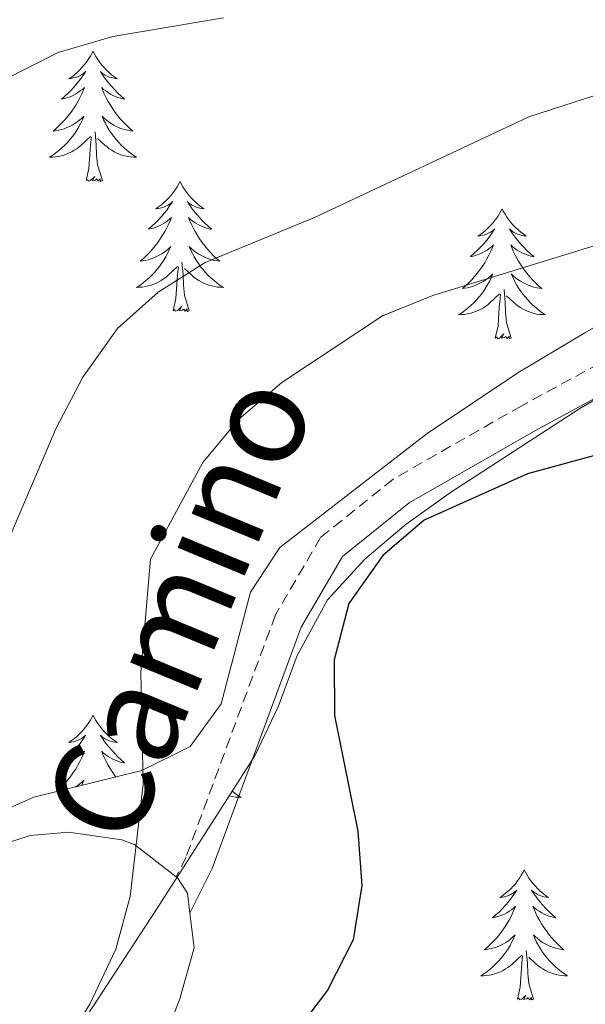
# Model space of a CAD drawing. Units: metres. Extents: x 582688 to 587179, y 4728532 to 4731557.
# Drawn here: x 586868 to 586920, y 4729362 to 4729452 of the extents above; entities that cross this region are included whole.
import ezdxf
from ezdxf.enums import TextEntityAlignment as Align

# ---------------------------------------------------------------- set-up
doc = ezdxf.new("R2010")
doc.units = ezdxf.units.M
doc.header["$MEASUREMENT"] = 0
doc.linetypes.add('TRAZOSX2', pattern=[1.5, 1, -0.5])
for name, color, linetype, lineweight in [('Level 21', 19, 'Continuous', 0), ('Level 35', 92, 'Continuous', 0), ('Level 36', 19, 'Continuous', 40), ('Level 4', 36, 'Continuous', 30), ('Level 44', 19, 'Continuous', 0), ('Level 5', 36, 'Continuous', 0)]:
    doc.layers.add(name, color=color, linetype=linetype, lineweight=lineweight)
doc.styles.add('Arial', font='ARIAL.TTF', dxfattribs={"height": 0.2})

msp = doc.modelspace()

# ---------------------------------------------------------------- linework, layer by layer
at = {"layer": 'Level 21', "color": 19, "linetype": 'TRAZOSX2', "lineweight": 0}
msp.add_polyline3d([(587004.19, 4729500.387, 543.47), (587002.35, 4729498.277, 543.59), (586996.339, 4729492.538, 543.59), (586990.319, 4729487.679, 543.59), (586982.668, 4729479.74, 543.97), (586979.427, 4729472.281, 544.36), (586974.695, 4729462.552, 545.51), (586969.804, 4729453.932, 545.51), (586965.273, 4729446.293, 546.27), (586959.672, 4729440.724, 546.66), (586950.921, 4729435.406, 547.04), (586940.011, 4729429.577, 547.04), (586926.54, 4729423.3, 547.81), (586914.12, 4729416.562, 548.19), (586902.339, 4729409.834, 548.96), (586895.689, 4729404.485, 548.57), (586891.558, 4729397.405, 547.81), (586883.364, 4729375.217, 545.12), (586882.464, 4729373.417, 544.74)], dxfattribs=at)
at = {"layer": 'Level 21', "color": 19, "linetype": 'Continuous', "lineweight": 0}
msp.add_polyline3d([(587004.24, 4729496.477, 543.59), (587004.23, 4729496.467, 543.59), (586998.059, 4729490.568, 543.59), (586992.078, 4729485.749, 543.59), (586984.867, 4729478.27, 543.97), (586981.796, 4729471.19, 544.36), (586977.015, 4729461.331, 545.51), (586972.053, 4729452.622, 545.51), (586967.352, 4729444.673, 546.27), (586961.282, 4729438.654, 546.66), (586952.211, 4729433.135, 547.04), (586941.18, 4729427.247, 547.04), (586927.71, 4729420.969, 547.81), (586915.389, 4729414.281, 548.19), (586903.819, 4729407.673, 548.96), (586897.698, 4729402.754, 548.57), (586893.917, 4729396.285, 547.81), (586885.764, 4729374.187, 545.12), (586883.723, 4729370.087, 544.74)], dxfattribs=at)
at = {"layer": 'Level 35', "color": 92, "linetype": 'Continuous', "lineweight": 0, "ltscale": 0.5}
for points in [[(586964.424, 4729453.163, 550.63), (586957.033, 4729446.355, 551.53), (586949.002, 4729440.446, 552.09), (586941.352, 4729435.617, 551.95), (586937.082, 4729433.088, 551.36), (586919.901, 4729423.241, 548.01), (586913.78, 4729419.562, 547.56), (586905.47, 4729414.013, 547.56), (586891.959, 4729403.575, 547.56), (586889.258, 4729399.496, 547.56), (586886.576, 4729389.246, 547.56), (586883.756, 4729385.337, 547.56), (586879.316, 4729383.137, 547.56), (586869.406, 4729380.699, 547.56), (586864.275, 4729378.44, 547.56), (586856.095, 4729372.821, 547.03), (586846.434, 4729365.553, 546.03), (586842.534, 4729362.363, 545.96), (586834.903, 4729355.865, 546.45)], [(586869.761, 4729353.749, 552.3), (586880.703, 4729370.487, 552.9), (586889.675, 4729384.506, 551.93), (586891.816, 4729388.985, 552.18), (586893.547, 4729393.695, 552.63), (586896.328, 4729398.775, 552.91), (586899.738, 4729402.494, 552.87), (586903.538, 4729405.713, 552.81), (586907.599, 4729408.603, 552.7), (586919.46, 4729416.321, 552.19), (586932.41, 4729423.849, 551.36), (586939.771, 4729427.517, 550.94), (586944.681, 4729428.237, 550.84), (586949.8, 4729428.296, 550.89), (586951.99, 4729429.006, 550.94), (586956.301, 4729431.635, 551.56), (586960.121, 4729434.824, 552.63), (586963.742, 4729439.274, 553.4), (586966.412, 4729443.483, 553.11), (586971.643, 4729451.932, 551.65)]]:
    msp.add_polyline3d(points, dxfattribs=at)
at = {"layer": 'Level 36', "color": 92, "linetype": 'Continuous', "lineweight": 0}
for points in [[(586874.847, 4729449.028, 0.01), (586874.737, 4729448.808, 0.01), (586874.577, 4729448.538, 0.01), (586874.407, 4729448.268, 0.01), (586874.227, 4729448.008, 0.01), (586874.037, 4729447.768, 0.01), (586873.827, 4729447.528, 0.01), (586873.607, 4729447.298, 0.01), (586873.377, 4729447.088, 0.01), (586873.137, 4729446.878, 0.01), (586872.887, 4729446.688, 0.01), (586872.627, 4729446.508, 0.01), (586872.827, 4729446.538, 0.01), (586873.027, 4729446.578, 0.01), (586873.227, 4729446.628, 0.01), (586873.427, 4729446.698, 0.01), (586873.617, 4729446.788, 0.01), (586873.797, 4729446.878, 0.01), (586873.967, 4729446.998, 0.01), (586874.177, 4729447.188, 0.01), (586874.127, 4729447.118, 0.01), (586873.897, 4729446.778, 0.01), (586873.657, 4729446.438, 0.01), (586873.397, 4729446.108, 0.01), (586873.137, 4729445.798, 0.01), (586872.857, 4729445.488, 0.01), (586872.556, 4729445.198, 0.01), (586872.256, 4729444.918, 0.01), (586871.946, 4729444.648, 0.01), (586872.066, 4729444.668, 0.01), (586872.316, 4729444.728, 0.01), (586872.556, 4729444.798, 0.01), (586872.796, 4729444.888, 0.01), (586873.026, 4729444.988, 0.01), (586873.246, 4729445.108, 0.01), (586873.466, 4729445.238, 0.01), (586873.666, 4729445.388, 0.01), (586873.866, 4729445.538, 0.01), (586874.056, 4729445.708, 0.01), (586873.966, 4729445.488, 0.01), (586873.806, 4729445.128, 0.01), (586873.636, 4729444.768, 0.01), (586873.456, 4729444.428, 0.01), (586873.256, 4729444.088, 0.01), (586873.046, 4729443.758, 0.01), (586872.816, 4729443.428, 0.01), (586872.576, 4729443.118, 0.01), (586872.326, 4729442.818, 0.01), (586872.056, 4729442.528, 0.01), (586871.786, 4729442.248, 0.01), (586871.496, 4729441.978, 0.01), (586871.206, 4729441.718, 0.01), (586871.396, 4729441.738, 0.01), (586871.666, 4729441.788, 0.01), (586871.926, 4729441.848, 0.01), (586872.186, 4729441.928, 0.01), (586872.446, 4729442.028, 0.01), (586872.686, 4729442.128, 0.01), (586872.936, 4729442.258, 0.01), (586873.166, 4729442.398, 0.01), (586873.386, 4729442.548, 0.01), (586873.606, 4729442.708, 0.01), (586873.816, 4729442.888, 0.01), (586874.006, 4729443.068, 0.01), (586873.866, 4729442.748, 0.01)], [(586874.847, 4729449.028, 0.01), (586874.957, 4729448.808, 0.01), (586875.107, 4729448.537, 0.01), (586875.277, 4729448.267, 0.01), (586875.457, 4729448.007, 0.01), (586875.657, 4729447.767, 0.01), (586875.857, 4729447.527, 0.01), (586876.077, 4729447.297, 0.01), (586876.307, 4729447.087, 0.01), (586876.547, 4729446.877, 0.01), (586876.797, 4729446.687, 0.01), (586877.057, 4729446.507, 0.01), (586876.857, 4729446.537, 0.01), (586876.657, 4729446.577, 0.01), (586876.457, 4729446.627, 0.01), (586876.267, 4729446.697, 0.01), (586876.077, 4729446.787, 0.01), (586875.897, 4729446.877, 0.01), (586875.717, 4729446.997, 0.01), (586875.517, 4729447.187, 0.01), (586875.557, 4729447.117, 0.01), (586875.787, 4729446.777, 0.01), (586876.027, 4729446.437, 0.01), (586876.286, 4729446.107, 0.01), (586876.556, 4729445.797, 0.01), (586876.836, 4729445.487, 0.01), (586877.126, 4729445.197, 0.01), (586877.426, 4729444.917, 0.01), (586877.736, 4729444.647, 0.01), (586877.616, 4729444.667, 0.01), (586877.376, 4729444.727, 0.01), (586877.126, 4729444.797, 0.01), (586876.896, 4729444.887, 0.01), (586876.666, 4729444.987, 0.01), (586876.436, 4729445.107, 0.01), (586876.226, 4729445.237, 0.01), (586876.016, 4729445.387, 0.01), (586875.816, 4729445.537, 0.01), (586875.636, 4729445.707, 0.01), (586875.716, 4729445.487, 0.01), (586875.876, 4729445.127, 0.01), (586876.046, 4729444.767, 0.01), (586876.236, 4729444.427, 0.01), (586876.436, 4729444.087, 0.01), (586876.646, 4729443.757, 0.01), (586876.876, 4729443.427, 0.01), (586877.106, 4729443.117, 0.01), (586877.356, 4729442.817, 0.01), (586877.626, 4729442.527, 0.01), (586877.896, 4729442.247, 0.01), (586878.186, 4729441.977, 0.01), (586878.486, 4729441.717, 0.01), (586878.286, 4729441.737, 0.01), (586878.016, 4729441.787, 0.01), (586877.756, 4729441.847, 0.01), (586877.496, 4729441.927, 0.01), (586877.246, 4729442.027, 0.01), (586876.996, 4729442.127, 0.01), (586876.756, 4729442.257, 0.01), (586876.516, 4729442.397, 0.01), (586876.296, 4729442.547, 0.01), (586876.076, 4729442.707, 0.01), (586875.876, 4729442.887, 0.01), (586875.676, 4729443.067, 0.01), (586875.816, 4729442.747, 0.01)], [(586873.866, 4729442.748, 0.01), (586873.716, 4729442.428, 0.01), (586873.546, 4729442.108, 0.01), (586873.356, 4729441.808, 0.01), (586873.166, 4729441.508, 0.01), (586872.956, 4729441.218, 0.01), (586872.726, 4729440.938, 0.01), (586872.496, 4729440.678, 0.01), (586872.246, 4729440.418, 0.01), (586871.986, 4729440.168, 0.01), (586871.716, 4729439.938, 0.01), (586871.446, 4729439.718, 0.01), (586871.156, 4729439.508, 0.01), (586870.866, 4729439.318, 0.01), (586871.126, 4729439.328, 0.01), (586871.396, 4729439.348, 0.01), (586871.656, 4729439.388, 0.01), (586871.916, 4729439.448, 0.01), (586872.166, 4729439.518, 0.01), (586872.416, 4729439.608, 0.01), (586872.656, 4729439.708, 0.01), (586872.896, 4729439.828, 0.01), (586873.126, 4729439.958, 0.01), (586873.356, 4729440.098, 0.01), (586873.566, 4729440.258, 0.01), (586873.766, 4729440.428, 0.01), (586874.616, 4729441.228, 0.01)], [(586875.816, 4729442.747, 0.01), (586875.976, 4729442.427, 0.01), (586876.146, 4729442.107, 0.01), (586876.326, 4729441.807, 0.01), (586876.526, 4729441.507, 0.01), (586876.736, 4729441.217, 0.01), (586876.956, 4729440.937, 0.01), (586877.196, 4729440.677, 0.01), (586877.435, 4729440.417, 0.01), (586877.695, 4729440.167, 0.01), (586877.965, 4729439.937, 0.01), (586878.245, 4729439.717, 0.01), (586878.535, 4729439.507, 0.01), (586878.825, 4729439.317, 0.01), (586878.555, 4729439.327, 0.01), (586878.295, 4729439.347, 0.01), (586878.035, 4729439.387, 0.01), (586877.775, 4729439.447, 0.01), (586877.515, 4729439.517, 0.01), (586877.265, 4729439.607, 0.01), (586877.025, 4729439.707, 0.01), (586876.785, 4729439.827, 0.01), (586876.555, 4729439.957, 0.01), (586876.335, 4729440.097, 0.01), (586876.125, 4729440.257, 0.01), (586875.916, 4729440.427, 0.01), (586875.256, 4729441.048, 0.01)], [(586875.705, 4729437.177, 0.01), (586875.265, 4729438.618, 0.01), (586875.175, 4729439.528, 0.01), (586875.126, 4729440.468, 0.01), (586875.026, 4729441.638, 0.01)], [(586874.225, 4729437.178, 0.01), (586874.465, 4729438.298, 0.01), (586874.586, 4729440.038, 0.01), (586874.626, 4729440.468, 0.01), (586874.696, 4729441.198, 0.01)], [(586875.705, 4729437.177, 0.01), (586875.525, 4729437.108, 0.01), (586875.495, 4729437.348, 0.01), (586875.315, 4729437.128, 0.01), (586875.185, 4729437.328, 0.01), (586875.065, 4729437.228, 0.01), (586874.795, 4729437.168, 0.01), (586874.995, 4729437.558, 0.01), (586874.605, 4729437.178, 0.01), (586874.425, 4729437.128, 0.01), (586874.375, 4729437.288, 0.01), (586874.225, 4729437.178, 0.01)], [(586882.815, 4729437.106, 0.01), (586882.705, 4729436.886, 0.01), (586882.545, 4729436.616, 0.01), (586882.375, 4729436.346, 0.01), (586882.195, 4729436.096, 0.01), (586882.004, 4729435.847, 0.01), (586881.794, 4729435.607, 0.01), (586881.574, 4729435.377, 0.01), (586881.344, 4729435.167, 0.01), (586881.104, 4729434.967, 0.01), (586880.854, 4729434.767, 0.01), (586880.594, 4729434.597, 0.01), (586880.794, 4729434.617, 0.01), (586880.994, 4729434.657, 0.01), (586881.194, 4729434.707, 0.01), (586881.384, 4729434.777, 0.01), (586881.574, 4729434.867, 0.01), (586881.764, 4729434.967, 0.01), (586881.934, 4729435.077, 0.01), (586882.134, 4729435.266, 0.01), (586882.094, 4729435.197, 0.01), (586881.864, 4729434.857, 0.01), (586881.624, 4729434.517, 0.01), (586881.364, 4729434.197, 0.01), (586881.104, 4729433.877, 0.01), (586880.824, 4729433.567, 0.01), (586880.524, 4729433.277, 0.01), (586880.224, 4729432.997, 0.01), (586879.914, 4729432.727, 0.01), (586880.034, 4729432.747, 0.01), (586880.284, 4729432.807, 0.01), (586880.524, 4729432.877, 0.01), (586880.764, 4729432.967, 0.01), (586880.994, 4729433.067, 0.01), (586881.214, 4729433.187, 0.01), (586881.434, 4729433.317, 0.01), (586881.634, 4729433.467, 0.01), (586881.834, 4729433.617, 0.01), (586882.024, 4729433.787, 0.01), (586881.934, 4729433.567, 0.01), (586881.774, 4729433.207, 0.01), (586881.604, 4729432.857, 0.01), (586881.424, 4729432.507, 0.01), (586881.224, 4729432.167, 0.01), (586881.004, 4729431.837, 0.01), (586880.784, 4729431.517, 0.01), (586880.544, 4729431.197, 0.01), (586880.294, 4729430.897, 0.01), (586880.024, 4729430.607, 0.01), (586879.754, 4729430.327, 0.01), (586879.464, 4729430.057, 0.01), (586879.164, 4729429.797, 0.01), (586879.364, 4729429.827, 0.01), (586879.634, 4729429.867, 0.01), (586879.894, 4729429.927, 0.01), (586880.154, 4729430.007, 0.01), (586880.404, 4729430.107, 0.01), (586880.654, 4729430.217, 0.01), (586880.894, 4729430.337, 0.01), (586881.134, 4729430.477, 0.01), (586881.354, 4729430.627, 0.01), (586881.574, 4729430.787, 0.01), (586881.784, 4729430.967, 0.01), (586881.974, 4729431.147, 0.01), (586881.834, 4729430.827, 0.01)], [(586882.815, 4729437.106, 0.01), (586882.925, 4729436.886, 0.01), (586883.075, 4729436.616, 0.01), (586883.245, 4729436.346, 0.01), (586883.424, 4729436.096, 0.01), (586883.624, 4729435.846, 0.01), (586883.824, 4729435.606, 0.01), (586884.044, 4729435.376, 0.01), (586884.274, 4729435.166, 0.01), (586884.514, 4729434.966, 0.01), (586884.764, 4729434.766, 0.01), (586885.024, 4729434.596, 0.01), (586884.824, 4729434.616, 0.01), (586884.624, 4729434.656, 0.01), (586884.424, 4729434.706, 0.01), (586884.234, 4729434.776, 0.01), (586884.044, 4729434.866, 0.01), (586883.864, 4729434.966, 0.01), (586883.684, 4729435.076, 0.01), (586883.484, 4729435.266, 0.01), (586883.524, 4729435.196, 0.01), (586883.754, 4729434.856, 0.01), (586883.994, 4729434.516, 0.01), (586884.254, 4729434.196, 0.01), (586884.524, 4729433.876, 0.01), (586884.804, 4729433.566, 0.01), (586885.094, 4729433.276, 0.01), (586885.394, 4729432.996, 0.01), (586885.704, 4729432.726, 0.01), (586885.584, 4729432.746, 0.01), (586885.334, 4729432.806, 0.01), (586885.094, 4729432.876, 0.01), (586884.864, 4729432.966, 0.01), (586884.624, 4729433.066, 0.01), (586884.404, 4729433.186, 0.01), (586884.194, 4729433.316, 0.01), (586883.984, 4729433.466, 0.01), (586883.784, 4729433.616, 0.01), (586883.604, 4729433.786, 0.01), (586883.684, 4729433.566, 0.01), (586883.844, 4729433.206, 0.01), (586884.014, 4729432.856, 0.01), (586884.204, 4729432.506, 0.01), (586884.404, 4729432.166, 0.01), (586884.614, 4729431.836, 0.01), (586884.834, 4729431.516, 0.01), (586885.074, 4729431.196, 0.01), (586885.323, 4729430.896, 0.01), (586885.593, 4729430.606, 0.01), (586885.863, 4729430.326, 0.01), (586886.153, 4729430.056, 0.01), (586886.453, 4729429.796, 0.01), (586886.253, 4729429.826, 0.01), (586885.983, 4729429.866, 0.01), (586885.723, 4729429.926, 0.01), (586885.463, 4729430.006, 0.01), (586885.213, 4729430.106, 0.01), (586884.963, 4729430.216, 0.01), (586884.723, 4729430.336, 0.01), (586884.483, 4729430.476, 0.01), (586884.263, 4729430.626, 0.01), (586884.044, 4729430.786, 0.01), (586883.844, 4729430.966, 0.01), (586883.644, 4729431.146, 0.01), (586883.784, 4729430.826, 0.01)], [(586912.323, 4729434.602, 0.01), (586912.213, 4729434.392, 0.01), (586912.063, 4729434.112, 0.01), (586911.893, 4729433.842, 0.01), (586911.703, 4729433.592, 0.01), (586911.513, 4729433.342, 0.01), (586911.303, 4729433.102, 0.01), (586911.083, 4729432.872, 0.01), (586910.863, 4729432.662, 0.01), (586910.623, 4729432.462, 0.01), (586910.363, 4729432.272, 0.01), (586910.103, 4729432.092, 0.01), (586910.303, 4729432.112, 0.01), (586910.513, 4729432.152, 0.01), (586910.703, 4729432.202, 0.01), (586910.903, 4729432.272, 0.01), (586911.093, 4729432.362, 0.01), (586911.273, 4729432.462, 0.01), (586911.443, 4729432.572, 0.01), (586911.653, 4729432.762, 0.01), (586911.613, 4729432.692, 0.01), (586911.383, 4729432.352, 0.01), (586911.143, 4729432.012, 0.01), (586910.883, 4729431.692, 0.01), (586910.612, 4729431.372, 0.01), (586910.332, 4729431.072, 0.01), (586910.042, 4729430.772, 0.01), (586909.742, 4729430.492, 0.01), (586909.422, 4729430.222, 0.01), (586909.552, 4729430.242, 0.01), (586909.792, 4729430.302, 0.01), (586910.042, 4729430.372, 0.01), (586910.272, 4729430.462, 0.01), (586910.502, 4729430.562, 0.01), (586910.722, 4729430.682, 0.01), (586910.942, 4729430.812, 0.01), (586911.152, 4729430.962, 0.01), (586911.342, 4729431.112, 0.01), (586911.532, 4729431.282, 0.01), (586911.442, 4729431.062, 0.01), (586911.292, 4729430.702, 0.01), (586911.122, 4729430.352, 0.01), (586910.932, 4729430.002, 0.01), (586910.732, 4729429.662, 0.01), (586910.522, 4729429.332, 0.01), (586910.292, 4729429.012, 0.01), (586910.052, 4729428.692, 0.01), (586909.802, 4729428.392, 0.01), (586909.542, 4729428.102, 0.01), (586909.262, 4729427.822, 0.01), (586908.982, 4729427.552, 0.01), (586908.682, 4729427.292, 0.01), (586908.882, 4729427.322, 0.01), (586909.142, 4729427.362, 0.01), (586909.412, 4729427.432, 0.01), (586909.662, 4729427.512, 0.01), (586909.922, 4729427.602, 0.01), (586910.172, 4729427.712, 0.01), (586910.412, 4729427.832, 0.01), (586910.642, 4729427.972, 0.01), (586910.872, 4729428.122, 0.01), (586911.082, 4729428.282, 0.01), (586911.292, 4729428.462, 0.01), (586911.482, 4729428.652, 0.01), (586911.342, 4729428.322, 0.01)], [(586912.323, 4729434.602, 0.01), (586912.433, 4729434.392, 0.01), (586912.593, 4729434.112, 0.01), (586912.763, 4729433.842, 0.01), (586912.943, 4729433.592, 0.01), (586913.133, 4729433.342, 0.01), (586913.343, 4729433.102, 0.01), (586913.563, 4729432.872, 0.01), (586913.793, 4729432.662, 0.01), (586914.033, 4729432.461, 0.01), (586914.282, 4729432.271, 0.01), (586914.542, 4729432.091, 0.01), (586914.342, 4729432.111, 0.01), (586914.142, 4729432.151, 0.01), (586913.942, 4729432.202, 0.01), (586913.743, 4729432.272, 0.01), (586913.553, 4729432.362, 0.01), (586913.373, 4729432.462, 0.01), (586913.203, 4729432.572, 0.01), (586912.993, 4729432.762, 0.01), (586913.033, 4729432.692, 0.01), (586913.263, 4729432.352, 0.01), (586913.512, 4729432.012, 0.01), (586913.762, 4729431.692, 0.01), (586914.032, 4729431.372, 0.01), (586914.312, 4729431.071, 0.01), (586914.602, 4729430.771, 0.01), (586914.912, 4729430.491, 0.01), (586915.222, 4729430.221, 0.01), (586915.102, 4729430.241, 0.01), (586914.852, 4729430.301, 0.01), (586914.612, 4729430.371, 0.01), (586914.372, 4729430.461, 0.01), (586914.142, 4729430.561, 0.01), (586913.922, 4729430.682, 0.01), (586913.702, 4729430.812, 0.01), (586913.492, 4729430.962, 0.01), (586913.302, 4729431.112, 0.01), (586913.112, 4729431.282, 0.01), (586913.202, 4729431.062, 0.01), (586913.352, 4729430.702, 0.01), (586913.522, 4729430.352, 0.01), (586913.712, 4729430.002, 0.01), (586913.912, 4729429.662, 0.01), (586914.122, 4729429.332, 0.01), (586914.352, 4729429.011, 0.01), (586914.592, 4729428.691, 0.01), (586914.842, 4729428.391, 0.01), (586915.102, 4729428.101, 0.01), (586915.382, 4729427.821, 0.01), (586915.662, 4729427.551, 0.01), (586915.962, 4729427.291, 0.01), (586915.772, 4729427.321, 0.01), (586915.502, 4729427.361, 0.01), (586915.242, 4729427.431, 0.01), (586914.982, 4729427.511, 0.01), (586914.722, 4729427.601, 0.01), (586914.472, 4729427.711, 0.01), (586914.232, 4729427.832, 0.01), (586914.002, 4729427.972, 0.01), (586913.772, 4729428.122, 0.01), (586913.562, 4729428.282, 0.01), (586913.352, 4729428.462, 0.01), (586913.162, 4729428.652, 0.01), (586913.302, 4729428.322, 0.01)], [(586881.834, 4729430.827, 0.01), (586881.674, 4729430.507, 0.01), (586881.504, 4729430.187, 0.01), (586881.323, 4729429.887, 0.01), (586881.123, 4729429.587, 0.01), (586880.923, 4729429.297, 0.01), (586880.693, 4729429.027, 0.01), (586880.463, 4729428.757, 0.01), (586880.213, 4729428.497, 0.01), (586879.953, 4729428.247, 0.01), (586879.683, 4729428.017, 0.01), (586879.403, 4729427.797, 0.01), (586879.123, 4729427.587, 0.01), (586878.833, 4729427.397, 0.01), (586879.093, 4729427.407, 0.01), (586879.353, 4729427.427, 0.01), (586879.623, 4729427.467, 0.01), (586879.883, 4729427.527, 0.01), (586880.133, 4729427.597, 0.01), (586880.383, 4729427.687, 0.01), (586880.623, 4729427.787, 0.01), (586880.863, 4729427.907, 0.01), (586881.093, 4729428.037, 0.01), (586881.313, 4729428.177, 0.01), (586881.533, 4729428.337, 0.01), (586881.733, 4729428.507, 0.01), (586882.583, 4729429.306, 0.01)], [(586883.784, 4729430.826, 0.01), (586883.943, 4729430.506, 0.01), (586884.113, 4729430.186, 0.01), (586884.293, 4729429.886, 0.01), (586884.493, 4729429.586, 0.01), (586884.703, 4729429.296, 0.01), (586884.923, 4729429.026, 0.01), (586885.163, 4729428.756, 0.01), (586885.403, 4729428.496, 0.01), (586885.663, 4729428.246, 0.01), (586885.933, 4729428.016, 0.01), (586886.213, 4729427.796, 0.01), (586886.503, 4729427.586, 0.01), (586886.793, 4729427.396, 0.01), (586886.523, 4729427.406, 0.01), (586886.263, 4729427.426, 0.01), (586886.003, 4729427.466, 0.01), (586885.743, 4729427.526, 0.01), (586885.483, 4729427.596, 0.01), (586885.233, 4729427.686, 0.01), (586884.993, 4729427.786, 0.01), (586884.753, 4729427.906, 0.01), (586884.523, 4729428.036, 0.01), (586884.303, 4729428.176, 0.01), (586884.083, 4729428.336, 0.01), (586883.883, 4729428.506, 0.01), (586883.223, 4729429.126, 0.01)], [(586882.193, 4729425.257, 0.01), (586882.433, 4729426.377, 0.01), (586882.543, 4729428.117, 0.01), (586882.593, 4729428.546, 0.01), (586882.663, 4729429.276, 0.01)], [(586883.663, 4729425.256, 0.01), (586883.233, 4729426.696, 0.01), (586883.143, 4729427.606, 0.01), (586883.093, 4729428.546, 0.01), (586882.993, 4729429.716, 0.01)], [(586911.342, 4729428.322, 0.01), (586911.192, 4729428.002, 0.01), (586911.022, 4729427.682, 0.01), (586910.842, 4729427.382, 0.01), (586910.642, 4729427.082, 0.01), (586910.432, 4729426.792, 0.01), (586910.212, 4729426.522, 0.01), (586909.972, 4729426.252, 0.01), (586909.732, 4729425.992, 0.01), (586909.472, 4729425.752, 0.01), (586909.202, 4729425.512, 0.01), (586908.922, 4729425.292, 0.01), (586908.632, 4729425.082, 0.01), (586908.341, 4729424.892, 0.01), (586908.611, 4729424.902, 0.01), (586908.871, 4729424.922, 0.01), (586909.131, 4729424.962, 0.01), (586909.391, 4729425.022, 0.01), (586909.641, 4729425.092, 0.01), (586909.901, 4729425.182, 0.01), (586910.141, 4729425.282, 0.01), (586910.381, 4729425.402, 0.01), (586910.612, 4729425.532, 0.01), (586910.832, 4729425.672, 0.01), (586911.042, 4729425.832, 0.01), (586911.242, 4729426.002, 0.01), (586912.092, 4729426.802, 0.01)], [(586913.302, 4729428.322, 0.01), (586913.452, 4729428.002, 0.01), (586913.622, 4729427.682, 0.01), (586913.802, 4729427.382, 0.01), (586914.002, 4729427.082, 0.01), (586914.212, 4729426.792, 0.01), (586914.442, 4729426.521, 0.01), (586914.671, 4729426.251, 0.01), (586914.921, 4729425.991, 0.01), (586915.171, 4729425.751, 0.01), (586915.441, 4729425.511, 0.01), (586915.721, 4729425.291, 0.01), (586916.011, 4729425.081, 0.01), (586916.301, 4729424.891, 0.01), (586916.041, 4729424.901, 0.01), (586915.771, 4729424.921, 0.01), (586915.511, 4729424.961, 0.01), (586915.251, 4729425.021, 0.01), (586915.001, 4729425.091, 0.01), (586914.751, 4729425.181, 0.01), (586914.501, 4729425.281, 0.01), (586914.261, 4729425.402, 0.01), (586914.041, 4729425.532, 0.01), (586913.811, 4729425.672, 0.01), (586913.601, 4729425.832, 0.01), (586913.401, 4729426.002, 0.01), (586912.742, 4729426.622, 0.01)], [(586913.171, 4729422.752, 0.01), (586912.741, 4729424.192, 0.01), (586912.651, 4729425.102, 0.01), (586912.612, 4729426.052, 0.01), (586912.502, 4729427.212, 0.01)], [(586911.701, 4729422.752, 0.01), (586911.951, 4729423.872, 0.01), (586912.061, 4729425.612, 0.01), (586912.112, 4729426.052, 0.01), (586912.172, 4729426.772, 0.01)], [(586883.663, 4729425.256, 0.01), (586883.483, 4729425.186, 0.01), (586883.463, 4729425.426, 0.01), (586883.273, 4729425.206, 0.01), (586883.153, 4729425.406, 0.01), (586883.033, 4729425.306, 0.01), (586882.763, 4729425.246, 0.01), (586882.963, 4729425.646, 0.01), (586882.573, 4729425.267, 0.01), (586882.383, 4729425.207, 0.01), (586882.343, 4729425.367, 0.01), (586882.193, 4729425.257, 0.01)], [(586913.171, 4729422.752, 0.01), (586913.001, 4729422.692, 0.01), (586912.981, 4729422.922, 0.01), (586912.791, 4729422.702, 0.01), (586912.671, 4729422.912, 0.01), (586912.551, 4729422.802, 0.01), (586912.281, 4729422.742, 0.01), (586912.471, 4729423.142, 0.01), (586912.091, 4729422.762, 0.01), (586911.901, 4729422.702, 0.01), (586911.861, 4729422.862, 0.01), (586911.701, 4729422.752, 0.01)], [(586874.847, 4729388.228, 0.01), (586874.737, 4729388.008, 0.01), (586874.577, 4729387.738, 0.01), (586874.407, 4729387.468, 0.01), (586874.227, 4729387.218, 0.01), (586874.037, 4729386.968, 0.01), (586873.826, 4729386.728, 0.01), (586873.606, 4729386.508, 0.01), (586873.376, 4729386.288, 0.01), (586873.136, 4729386.088, 0.01), (586872.886, 4729385.888, 0.01), (586872.626, 4729385.718, 0.01), (586872.826, 4729385.738, 0.01), (586873.026, 4729385.778, 0.01), (586873.226, 4729385.828, 0.01), (586873.416, 4729385.898, 0.01), (586873.606, 4729385.988, 0.01), (586873.796, 4729386.088, 0.01), (586873.966, 4729386.198, 0.01), (586874.166, 4729386.388, 0.01), (586874.126, 4729386.318, 0.01), (586873.896, 4729385.978, 0.01), (586873.656, 4729385.638, 0.01), (586873.396, 4729385.318, 0.01), (586873.136, 4729384.998, 0.01), (586872.856, 4729384.698, 0.01), (586872.556, 4729384.398, 0.01), (586872.256, 4729384.119, 0.01), (586871.946, 4729383.849, 0.01), (586872.066, 4729383.869, 0.01), (586872.316, 4729383.929, 0.01), (586872.556, 4729383.998, 0.01), (586872.796, 4729384.088, 0.01), (586873.026, 4729384.188, 0.01), (586873.246, 4729384.308, 0.01), (586873.466, 4729384.438, 0.01), (586873.666, 4729384.588, 0.01), (586873.866, 4729384.738, 0.01), (586874.056, 4729384.908, 0.01), (586873.966, 4729384.688, 0.01), (586873.806, 4729384.328, 0.01), (586873.636, 4729383.978, 0.01), (586873.456, 4729383.628, 0.01), (586873.256, 4729383.288, 0.01), (586873.036, 4729382.958, 0.01), (586872.816, 4729382.638, 0.01), (586872.576, 4729382.329, 0.01), (586872.326, 4729382.019, 0.01), (586872.056, 4729381.729, 0.01), (586871.786, 4729381.449, 0.01), (586871.546, 4729381.229, 0.01)], [(586874.847, 4729388.228, 0.01), (586874.957, 4729388.008, 0.01), (586875.107, 4729387.738, 0.01), (586875.277, 4729387.468, 0.01), (586875.456, 4729387.218, 0.01), (586875.656, 4729386.968, 0.01), (586875.856, 4729386.728, 0.01), (586876.076, 4729386.508, 0.01), (586876.306, 4729386.288, 0.01), (586876.546, 4729386.088, 0.01), (586876.796, 4729385.888, 0.01), (586877.056, 4729385.718, 0.01), (586876.856, 4729385.738, 0.01), (586876.656, 4729385.778, 0.01), (586876.456, 4729385.828, 0.01), (586876.266, 4729385.898, 0.01), (586876.076, 4729385.988, 0.01), (586875.896, 4729386.088, 0.01), (586875.716, 4729386.198, 0.01), (586875.516, 4729386.388, 0.01), (586875.556, 4729386.318, 0.01), (586875.786, 4729385.978, 0.01), (586876.026, 4729385.638, 0.01), (586876.286, 4729385.318, 0.01), (586876.556, 4729384.998, 0.01), (586876.836, 4729384.698, 0.01), (586877.126, 4729384.398, 0.01), (586877.426, 4729384.118, 0.01), (586877.736, 4729383.848, 0.01), (586877.616, 4729383.868, 0.01), (586877.366, 4729383.928, 0.01), (586877.126, 4729383.998, 0.01), (586876.896, 4729384.088, 0.01), (586876.656, 4729384.188, 0.01), (586876.436, 4729384.308, 0.01), (586876.226, 4729384.438, 0.01), (586876.016, 4729384.588, 0.01), (586875.816, 4729384.738, 0.01), (586875.636, 4729384.908, 0.01), (586875.716, 4729384.688, 0.01), (586875.876, 4729384.328, 0.01), (586876.046, 4729383.978, 0.01), (586876.236, 4729383.628, 0.01), (586876.436, 4729383.288, 0.01), (586876.646, 4729382.958, 0.01), (586876.866, 4729382.638, 0.01), (586876.936, 4729382.548, 0.01)], [(586873.226, 4729381.638, 0.01), (586873.386, 4729381.748, 0.01), (586873.606, 4729381.908, 0.01), (586873.816, 4729382.088, 0.01), (586874.006, 4729382.278, 0.01), (586873.866, 4729381.948, 0.01), (586873.776, 4729381.778, 0.01)], [(586875.706, 4729382.248, 0.01), (586875.676, 4729382.278, 0.01), (586875.696, 4729382.248, 0.01)], [(586887.605, 4729381.266, 0.01), (586887.835, 4729381.086, 0.01), (586888.125, 4729380.876, 0.01), (586888.415, 4729380.686, 0.01), (586888.145, 4729380.696, 0.01), (586887.885, 4729380.716, 0.01), (586887.625, 4729380.766, 0.01), (586887.365, 4729380.816, 0.01), (586887.325, 4729380.826, 0.01)], [(586848.353, 4729361.473, 541.45), (586853.674, 4729366.142, 541.45), (586859.885, 4729372.251, 541.45), (586864.085, 4729375.59, 541.45), (586869.085, 4729377.189, 541.45), (586872.605, 4729377.509, 543.75), (586877.495, 4729376.788, 544.48), (586878.655, 4729376.358, 544.51), (586882.464, 4729373.417, 544.51)], [(586914.353, 4729374.042, 0.01), (586914.243, 4729373.832, 0.01), (586914.083, 4729373.552, 0.01), (586913.922, 4729373.282, 0.01), (586913.732, 4729373.032, 0.01), (586913.542, 4729372.782, 0.01), (586913.332, 4729372.542, 0.01), (586913.112, 4729372.312, 0.01), (586912.882, 4729372.102, 0.01), (586912.642, 4729371.902, 0.01), (586912.392, 4729371.712, 0.01), (586912.132, 4729371.532, 0.01), (586912.332, 4729371.552, 0.01), (586912.542, 4729371.592, 0.01), (586912.732, 4729371.642, 0.01), (586912.932, 4729371.712, 0.01), (586913.122, 4729371.802, 0.01), (586913.302, 4729371.902, 0.01), (586913.472, 4729372.012, 0.01), (586913.682, 4729372.202, 0.01), (586913.642, 4729372.132, 0.01), (586913.412, 4729371.792, 0.01), (586913.162, 4729371.452, 0.01), (586912.912, 4729371.132, 0.01), (586912.642, 4729370.812, 0.01), (586912.362, 4729370.512, 0.01), (586912.072, 4729370.212, 0.01), (586911.762, 4729369.932, 0.01), (586911.452, 4729369.663, 0.01), (586911.582, 4729369.682, 0.01), (586911.822, 4729369.742, 0.01), (586912.062, 4729369.812, 0.01), (586912.302, 4729369.902, 0.01), (586912.532, 4729370.002, 0.01), (586912.752, 4729370.122, 0.01), (586912.972, 4729370.252, 0.01), (586913.182, 4729370.402, 0.01), (586913.372, 4729370.552, 0.01), (586913.562, 4729370.722, 0.01), (586913.472, 4729370.502, 0.01), (586913.322, 4729370.142, 0.01), (586913.152, 4729369.792, 0.01), (586912.962, 4729369.442, 0.01), (586912.762, 4729369.102, 0.01), (586912.552, 4729368.772, 0.01), (586912.322, 4729368.452, 0.01), (586912.082, 4729368.132, 0.01), (586911.832, 4729367.832, 0.01), (586911.572, 4729367.543, 0.01), (586911.292, 4729367.263, 0.01), (586911.012, 4729366.993, 0.01), (586910.711, 4729366.733, 0.01), (586910.901, 4729366.763, 0.01), (586911.171, 4729366.803, 0.01), (586911.441, 4729366.873, 0.01), (586911.691, 4729366.952, 0.01), (586911.951, 4729367.042, 0.01), (586912.202, 4729367.152, 0.01), (586912.442, 4729367.272, 0.01), (586912.672, 4729367.412, 0.01), (586912.902, 4729367.562, 0.01), (586913.112, 4729367.722, 0.01), (586913.322, 4729367.902, 0.01), (586913.512, 4729368.092, 0.01), (586913.372, 4729367.762, 0.01)], [(586914.353, 4729374.042, 0.01), (586914.463, 4729373.832, 0.01), (586914.622, 4729373.552, 0.01), (586914.782, 4729373.282, 0.01), (586914.972, 4729373.032, 0.01), (586915.162, 4729372.782, 0.01), (586915.372, 4729372.542, 0.01), (586915.592, 4729372.312, 0.01), (586915.822, 4729372.102, 0.01), (586916.062, 4729371.902, 0.01), (586916.312, 4729371.712, 0.01), (586916.572, 4729371.532, 0.01), (586916.372, 4729371.552, 0.01), (586916.162, 4729371.592, 0.01), (586915.972, 4729371.642, 0.01), (586915.772, 4729371.712, 0.01), (586915.582, 4729371.802, 0.01), (586915.402, 4729371.902, 0.01), (586915.232, 4729372.012, 0.01), (586915.022, 4729372.202, 0.01), (586915.062, 4729372.132, 0.01), (586915.292, 4729371.792, 0.01), (586915.542, 4729371.452, 0.01), (586915.792, 4729371.132, 0.01), (586916.062, 4729370.812, 0.01), (586916.342, 4729370.512, 0.01), (586916.632, 4729370.212, 0.01), (586916.942, 4729369.932, 0.01), (586917.252, 4729369.662, 0.01), (586917.122, 4729369.682, 0.01), (586916.882, 4729369.742, 0.01), (586916.642, 4729369.812, 0.01), (586916.402, 4729369.902, 0.01), (586916.172, 4729370.002, 0.01), (586915.952, 4729370.122, 0.01), (586915.732, 4729370.252, 0.01), (586915.522, 4729370.402, 0.01), (586915.332, 4729370.552, 0.01), (586915.142, 4729370.722, 0.01), (586915.232, 4729370.502, 0.01), (586915.382, 4729370.142, 0.01), (586915.552, 4729369.792, 0.01), (586915.742, 4729369.442, 0.01), (586915.942, 4729369.102, 0.01), (586916.152, 4729368.772, 0.01), (586916.382, 4729368.452, 0.01), (586916.621, 4729368.132, 0.01), (586916.871, 4729367.832, 0.01), (586917.131, 4729367.542, 0.01), (586917.411, 4729367.262, 0.01), (586917.691, 4729366.992, 0.01), (586917.991, 4729366.732, 0.01), (586917.801, 4729366.762, 0.01), (586917.531, 4729366.802, 0.01), (586917.261, 4729366.872, 0.01), (586917.011, 4729366.952, 0.01), (586916.751, 4729367.042, 0.01), (586916.501, 4729367.152, 0.01), (586916.261, 4729367.272, 0.01), (586916.031, 4729367.412, 0.01), (586915.801, 4729367.562, 0.01), (586915.591, 4729367.722, 0.01), (586915.381, 4729367.902, 0.01), (586915.192, 4729368.092, 0.01), (586915.331, 4729367.762, 0.01)], [(586882.464, 4729373.417, 544.51), (586882.594, 4729373.327, 544.51), (586883.514, 4729371.927, 544.51), (586883.723, 4729370.087, 544.51)], [(586883.723, 4729370.087, 544.51), (586884.103, 4729366.907, 544.51), (586882.752, 4729362.137, 544.7), (586880.891, 4729357.457, 545.08)], [(586913.372, 4729367.762, 0.01), (586913.222, 4729367.442, 0.01), (586913.051, 4729367.122, 0.01), (586912.871, 4729366.822, 0.01), (586912.671, 4729366.522, 0.01), (586912.461, 4729366.232, 0.01), (586912.241, 4729365.962, 0.01), (586912.001, 4729365.692, 0.01), (586911.761, 4729365.432, 0.01), (586911.501, 4729365.193, 0.01), (586911.231, 4729364.953, 0.01), (586910.951, 4729364.733, 0.01), (586910.661, 4729364.523, 0.01), (586910.371, 4729364.333, 0.01), (586910.641, 4729364.343, 0.01), (586910.901, 4729364.363, 0.01), (586911.161, 4729364.403, 0.01), (586911.421, 4729364.463, 0.01), (586911.671, 4729364.533, 0.01), (586911.921, 4729364.622, 0.01), (586912.171, 4729364.722, 0.01), (586912.411, 4729364.842, 0.01), (586912.641, 4729364.972, 0.01), (586912.861, 4729365.112, 0.01), (586913.071, 4729365.272, 0.01), (586913.271, 4729365.442, 0.01), (586914.121, 4729366.242, 0.01)], [(586915.331, 4729367.762, 0.01), (586915.481, 4729367.442, 0.01), (586915.651, 4729367.122, 0.01), (586915.831, 4729366.822, 0.01), (586916.031, 4729366.522, 0.01), (586916.241, 4729366.232, 0.01), (586916.461, 4729365.962, 0.01), (586916.701, 4729365.692, 0.01), (586916.941, 4729365.432, 0.01), (586917.201, 4729365.192, 0.01), (586917.471, 4729364.952, 0.01), (586917.751, 4729364.732, 0.01), (586918.041, 4729364.522, 0.01), (586918.331, 4729364.331, 0.01), (586918.061, 4729364.342, 0.01), (586917.801, 4729364.362, 0.01), (586917.541, 4729364.402, 0.01), (586917.281, 4729364.462, 0.01), (586917.031, 4729364.532, 0.01), (586916.781, 4729364.622, 0.01), (586916.531, 4729364.722, 0.01), (586916.291, 4729364.842, 0.01), (586916.061, 4729364.972, 0.01), (586915.841, 4729365.112, 0.01), (586915.631, 4729365.272, 0.01), (586915.431, 4729365.442, 0.01), (586914.771, 4729366.062, 0.01)], [(586913.731, 4729362.192, 0.01), (586913.981, 4729363.312, 0.01), (586914.091, 4729365.052, 0.01), (586914.141, 4729365.492, 0.01), (586914.201, 4729366.212, 0.01)], [(586915.201, 4729362.192, 0.01), (586914.771, 4729363.632, 0.01), (586914.681, 4729364.542, 0.01), (586914.641, 4729365.492, 0.01), (586914.531, 4729366.652, 0.01)], [(586915.201, 4729362.192, 0.01), (586915.031, 4729362.132, 0.01), (586915.011, 4729362.362, 0.01), (586914.821, 4729362.142, 0.01), (586914.701, 4729362.352, 0.01), (586914.581, 4729362.242, 0.01), (586914.311, 4729362.182, 0.01), (586914.501, 4729362.582, 0.01), (586914.121, 4729362.202, 0.01), (586913.931, 4729362.142, 0.01), (586913.891, 4729362.302, 0.01), (586913.731, 4729362.192, 0.01)]]:
    msp.add_polyline3d(points, dxfattribs=at)
at = {"layer": 'Level 4', "color": 36, "linetype": 'Continuous', "lineweight": 30}
msp.add_polyline3d([(587004.486, 4729476.857, 550.01), (587002.176, 4729474.157, 550.01), (586990.985, 4729463.469, 550.01), (586987.194, 4729459.38, 550.01), (586980.983, 4729451.231, 550.01), (586969.22, 4729433.713, 550.01), (586959.009, 4729421.355, 550.01), (586954.818, 4729418.495, 550.01), (586950.128, 4729416.756, 550.01), (586944.978, 4729415.377, 550.01), (586939.978, 4729414.408, 550.01), (586929.429, 4729414.349, 550.01), (586914.649, 4729410.322, 550.01), (586905.178, 4729406.093, 550.01), (586901.388, 4729402.854, 550.01), (586898.297, 4729398.454, 550.01), (586896.927, 4729393.275, 550.01), (586896.976, 4729388.195, 550.01), (586899.094, 4729377.594, 550.01), (586899.483, 4729372.604, 550.01), (586898.672, 4729367.635, 550.01), (586896.321, 4729363.025, 550.01), (586893.091, 4729358.766, 550.01)], dxfattribs=at)
at = {"layer": 'Level 5', "color": 36, "linetype": 'Continuous', "lineweight": 0}
for points in [[(587004.259, 4729495.057, 545.01), (586997.198, 4729488.058, 545.01), (586990.267, 4729480.519, 545.01), (586987.317, 4729476.47, 545.01), (586982.136, 4729467.42, 545.01), (586978.345, 4729464.161, 545.01), (586969.235, 4729458.363, 545.01), (586961.724, 4729451.114, 545.01), (586958.273, 4729447.254, 545.01), (586950.272, 4729440.976, 545.01), (586945.922, 4729438.126, 545.01), (586926.092, 4729432.86, 545.01), (586905.992, 4729426.663, 545.01), (586901.352, 4729424.794, 545.01), (586892.141, 4729418.695, 545.01), (586888.211, 4729415.326, 545.01), (586884.89, 4729411.346, 545.01), (586880.109, 4729402.497, 545.01), (586879.227, 4729392.167, 545.01), (586879.435, 4729381.897, 545.01), (586878.254, 4729371.608, 545.01), (586876.923, 4729366.788, 545.01), (586874.542, 4729361.758, 545.01), (586869.051, 4729352.789, 545.01)], [(586886.807, 4729452.086, 535.01), (586876.657, 4729450.387, 535.01), (586871.647, 4729448.918, 535.01), (586866.687, 4729446.419, 535.01), (586863.656, 4729442.869, 535.01), (586861.146, 4729438.55, 535.01), (586859.305, 4729433.47, 535.01), (586856.923, 4729422.791, 535.01), (586855.711, 4729407.191, 535.01), (586854.8, 4729402.171, 535.01), (586853.119, 4729396.931, 535.01), (586850.488, 4729391.422, 535.01), (586848.767, 4729386.412, 535.01), (586844.807, 4729380.453, 535.01), (586838.096, 4729376.254, 535.01), (586830.525, 4729369.315, 535.01), (586818.924, 4729360.507, 535.01)], [(586949.364, 4729451.926, 540.01), (586945.034, 4729449.086, 540.01), (586940.134, 4729448.077, 540.01), (586934.974, 4729447.948, 540.01), (586925.074, 4729446.34, 540.01), (586914.784, 4729443.031, 540.01), (586895.124, 4729433.804, 540.01), (586885.123, 4729429.666, 540.01), (586880.823, 4729426.947, 540.01), (586877.083, 4729423.637, 540.01), (586873.922, 4729419.178, 540.01), (586871.431, 4729414.458, 540.01), (586867.42, 4729405.069, 540.01), (586864.448, 4729394.93, 540.01), (586863.357, 4729389.97, 540.01), (586862.787, 4729384.89, 540.01), (586861.566, 4729380.04, 540.01), (586859.175, 4729375.631, 540.01), (586855.985, 4729371.191, 540.01), (586851.954, 4729367.232, 540.01), (586843.943, 4729361.233, 540.01)]]:
    msp.add_polyline3d(points, dxfattribs=at)

# ---------------------------------------------------------------- texts
at = {"layer": 'Level 44', "color": 19, "linetype": 'Continuous', "lineweight": 0, "style": 'Arial'}
msp.add_text('Camino', height=8.9999, rotation=67.54314, dxfattribs=at).set_placement((586889.432, 4729395.286, 462.82), align=Align.BOTTOM_CENTER)

doc.saveas('drawing.dxf')
